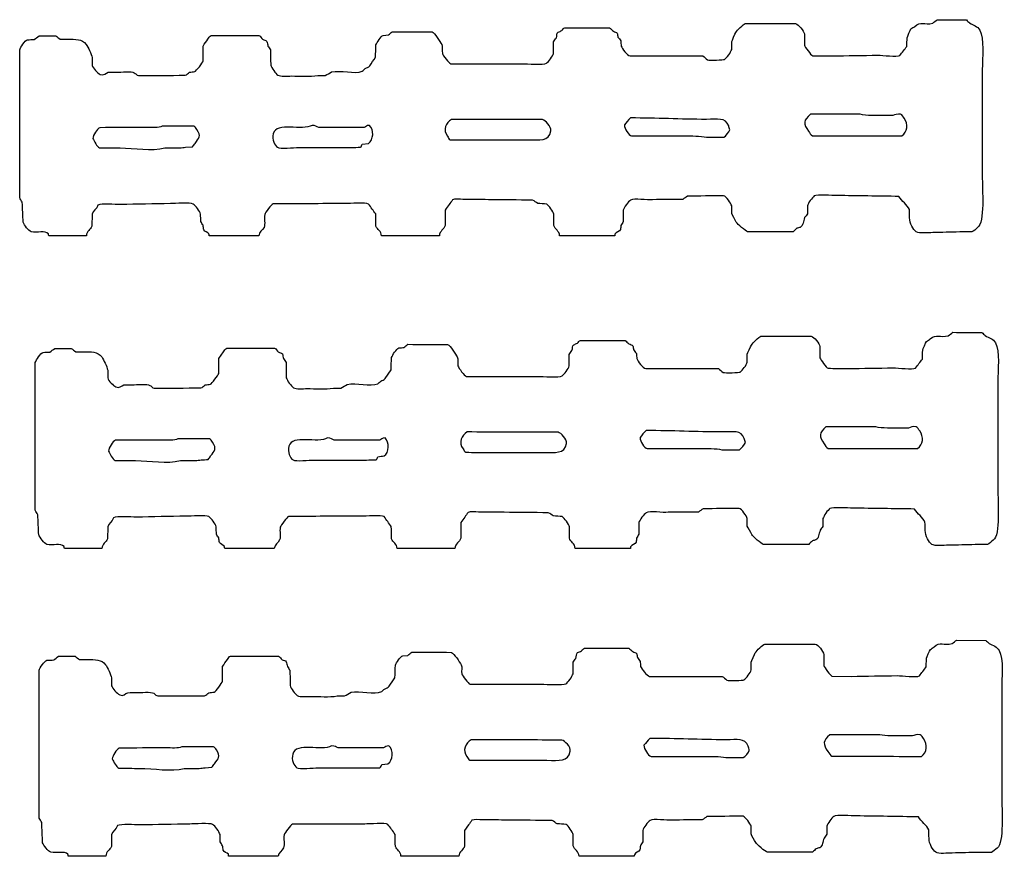
# Model space of a CAD drawing. Extents: x 40 to 1133, y 33 to 779.
# Drawn here: x 587 to 718, y 580 to 691 of the extents above; entities that cross this region are included whole.
import ezdxf

# ---------------------------------------------------------------- set-up
doc = ezdxf.new("R2010")
doc.units = 0
doc.layers.add('fencefetti', color=7, linetype='CONTINUOUS')

msp = doc.modelspace()

# ---------------------------------------------------------------- linework, layer by layer
at = {"layer": 'fencefetti', "color": 1}
for points in [[(683.759974, 690.74685), (690.450974, 690.74685)], [(709.298973, 691.26885), (713.165973, 691.23785)], [(589.797976, 689.11985), (592.007976, 689.11985)], [(612.696976, 689.15085), (614.599976, 689.15085), (619.051976, 689.15085)], [(635.596975, 689.18085), (636.271975, 689.24285)], [(659.754975, 690.19385), (661.534974, 690.19385), (665.679974, 690.19385)], [(691.616974, 689.36585), (691.616974, 687.860851)], [(592.591976, 688.68985), (593.511976, 688.68985)], [(611.622976, 685.773851), (611.622976, 687.768851)], [(658.249975, 686.786851), (658.249975, 688.32185)], [(681.947974, 687.308851), (681.947974, 688.35285)], [(587.218976, 667.601851), (587.218976, 673.065851), (587.218976, 682.826851), (587.218976, 687.247851)], [(668.441974, 686.448851), (678.111974, 686.448851)], [(596.857976, 686.234851), (596.857976, 685.190851)], [(644.560975, 685.404851), (654.075975, 685.404851)], [(626.878975, 683.839851), (627.861975, 683.839851)], [(715.284973, 684.576851), (715.284973, 670.486851)], [(699.047274, 678.683151), (692.416274, 678.683151)], [(656.777875, 677.976851), (654.782875, 677.976851)], [(703.405273, 678.530151), (700.581273, 678.530151)], [(610.395676, 677.086951), (606.189676, 677.086951)], [(633.049575, 676.933451), (627.001575, 676.933451)], [(632.803575, 674.723451), (633.632575, 674.815451)], [(647.599875, 675.275851), (654.782875, 675.275851)], [(668.626874, 675.797951), (670.835874, 675.797951), (675.563874, 675.797951)], [(678.572874, 675.643951), (680.904874, 675.643951)], [(606.527676, 674.200951), (608.522676, 674.200951)], [(609.289676, 674.293951), (610.210676, 674.354951)], [(643.822975, 665.943851), (643.822975, 663.886851)], [(667.521974, 665.943851), (667.521974, 664.409851)], [(681.947974, 665.483851), (681.947974, 666.495851)], [(692.016974, 666.495851), (692.016974, 665.452851)], [(596.857976, 665.391851), (596.826976, 663.794851)], [(658.280975, 663.886851), (658.280975, 665.391851)], [(690.113974, 663.058851), (687.841974, 663.058851), (684.066974, 663.058851)], [(713.903973, 663.026851), (712.276973, 663.026851)], [(596.090976, 662.505851), (591.086976, 662.505851)], [(619.020976, 662.505851), (612.420976, 662.505851)], [(643.056975, 662.505851), (635.350975, 662.505851)], [(666.384974, 662.505851), (659.048975, 662.505851)], [(661.831174, 648.604051), (663.611174, 648.604051), (667.756174, 648.604051)], [(685.836174, 649.156051), (692.527174, 649.156051)], [(591.874176, 647.530052), (594.084176, 647.530052)], [(614.773176, 647.561052), (616.676176, 647.561052), (621.128175, 647.561052)], [(660.326174, 645.197052), (660.326174, 646.732052), (660.695174, 647.254052)], [(693.693174, 647.775052), (693.693174, 646.271052)], [(594.668176, 647.100052), (595.588176, 647.100052)], [(613.699176, 644.184052), (613.699176, 646.180052), (614.344176, 647.100052)], [(684.024174, 645.719052), (684.024174, 646.763052)], [(589.295176, 626.012052), (589.295176, 631.477052), (589.295176, 641.237052), (589.295176, 645.658052)], [(598.934176, 644.645052), (598.934176, 643.601052)], [(635.862175, 643.539052), (636.629175, 644.676052)], [(670.518174, 644.859052), (680.188174, 644.859052)], [(646.637175, 643.815052), (656.152175, 643.815052)], [(628.955175, 642.250052), (629.938175, 642.250052)], [(717.361173, 642.986052), (717.361173, 628.897052)], [(701.123473, 637.093752), (694.492474, 637.093752)], [(705.481473, 636.939752), (702.657473, 636.939752)], [(612.471876, 635.497052), (608.265876, 635.497052)], [(635.125775, 635.344152), (629.077775, 635.344152)], [(658.853975, 636.386952), (656.858975, 636.386952)], [(670.703074, 634.207552), (672.912074, 634.207552), (677.640074, 634.207552)], [(680.649074, 634.054552), (682.981074, 634.054552)], [(649.675975, 633.685952), (656.858975, 633.685952)], [(608.603876, 632.611052), (610.598876, 632.611052)], [(684.024174, 623.894052), (684.024174, 624.906052)], [(694.093174, 624.906052), (694.093174, 623.863052)], [(598.934176, 623.802052), (598.903176, 622.205052)], [(645.899175, 624.354052), (645.899175, 622.297052)], [(660.357174, 622.297052), (660.357174, 623.802052)], [(669.598174, 624.354052), (669.598174, 622.820052)], [(692.190174, 621.469052), (689.918174, 621.469052), (686.143174, 621.469052)], [(715.980173, 621.437052), (714.353173, 621.437052)], [(598.167176, 620.916052), (593.163176, 620.916052)], [(621.097175, 620.916052), (614.497176, 620.916052)], [(645.133175, 620.916052), (637.427175, 620.916052)], [(668.461174, 620.916052), (661.125174, 620.916052)], [(686.346974, 608.207352), (693.037974, 608.207352)], [(711.885973, 608.729352), (715.752973, 608.698352)], [(592.385976, 606.580353), (594.595976, 606.580353)], [(615.284976, 606.611353), (617.187976, 606.611353), (621.638975, 606.611353)], [(638.183975, 606.641353), (638.859975, 606.703353)], [(662.342974, 607.654353), (664.121974, 607.654353), (668.266974, 607.654353)], [(694.203974, 606.826353), (694.203974, 605.321353)], [(595.178976, 606.150353), (596.099976, 606.150353)], [(614.210976, 603.234353), (614.210976, 605.229353)], [(660.836974, 604.247353), (660.836974, 605.782353)], [(684.535974, 604.769353), (684.535974, 605.813353)], [(707.834973, 605.168353), (707.864973, 606.334353)], [(589.806976, 585.062353), (589.806976, 590.526353), (589.806976, 600.287353), (589.806976, 604.708353)], [(671.028974, 603.909353), (680.698974, 603.909353)], [(695.280974, 603.940353), (697.887974, 603.909353)], [(599.445976, 603.695353), (599.445976, 602.651353)], [(647.147975, 602.865353), (656.662975, 602.865353)], [(629.466975, 601.300353), (630.448975, 601.300353)], [(717.871973, 602.037353), (717.871973, 587.947353)], [(701.634173, 596.143553), (695.003174, 596.143553)], [(659.364775, 595.437253), (657.370775, 595.437253)], [(705.993173, 595.990553), (703.169173, 595.990553)], [(612.983076, 594.547353), (608.777076, 594.547353)], [(635.636975, 594.393953), (629.588975, 594.393953)], [(635.390975, 592.183953), (636.219975, 592.275953)], [(647.086775, 592.767253), (650.186775, 592.736253), (657.370775, 592.736253)], [(671.213774, 593.258353), (673.422774, 593.258353), (678.151774, 593.258353)], [(681.159774, 593.104353), (683.491774, 593.104353)], [(609.115076, 591.661353), (611.110076, 591.661353)], [(611.877076, 591.754353), (612.798076, 591.815353)], [(646.932975, 584.141353), (646.410975, 583.404353), (646.410975, 581.347353)], [(670.108974, 583.404353), (670.108974, 581.870353)], [(684.535974, 582.944353), (684.535974, 583.957353)], [(694.604974, 583.957353), (694.604974, 582.913353), (694.235974, 582.391353)], [(660.867974, 581.347353), (660.867974, 582.852353)], [(692.700974, 580.519353), (690.428974, 580.519353), (686.653974, 580.519353)], [(716.491973, 580.488353), (714.864973, 580.488353)], [(598.677976, 579.966353), (593.674976, 579.966353)], [(621.608975, 579.966353), (615.008976, 579.966353)], [(645.643975, 579.966353), (637.938975, 579.966353)], [(668.971974, 579.966353), (661.635974, 579.966353)]]:
    msp.add_lwpolyline(points, dxfattribs=at)
for points in [[(644.683875, 678.007851)], [(668.472874, 678.191951)], [(626.111575, 677.209451)], [(666.384974, 662.505851)], [(628.187775, 635.619152)], [(646.759975, 636.417952)], [(670.549074, 636.601552)], [(668.461174, 620.916052)], [(647.270775, 595.468253)], [(671.059774, 595.652353)], [(628.698975, 594.669953)], [(668.971974, 579.966353)]]:
    msp.add_lwpolyline(points, close=True, dxfattribs=at)
for points in [[(682.500974, 689.57985), (682.677974, 689.85585), (683.456974, 690.65585), (683.759974, 690.74685)], [(690.450974, 690.74685), (690.890974, 690.64985), (691.521974, 689.79885), (691.616974, 689.36585)], [(705.799973, 690.04085), (705.962973, 690.15285), (706.126973, 690.26585), (706.290973, 690.37885)], [(706.290973, 690.37885), (707.089973, 691.14485), (707.569973, 690.51985), (708.685973, 690.80785)], [(708.685973, 690.80785), (708.889973, 690.96185), (709.093973, 691.11485), (709.298973, 691.26885)], [(713.165973, 691.23785), (713.310973, 691.10485), (713.452973, 690.97185), (713.596973, 690.83885)], [(713.596973, 690.83885), (714.107973, 690.53485), (714.670973, 690.40585), (714.947973, 689.88685)], [(589.152976, 688.62885), (589.367976, 688.79285), (589.582976, 688.95585), (589.797976, 689.11985)], [(592.007976, 689.11985), (592.201976, 688.97685), (592.396976, 688.83285), (592.591976, 688.68985)], [(612.267976, 688.68985), (612.384976, 688.84985), (612.491976, 689.08785), (612.696976, 689.15085)], [(619.051976, 689.15085), (619.287976, 689.07685), (619.356976, 688.77885), (619.542976, 688.65985)], [(634.613975, 687.922851), (634.734975, 688.23885), (635.266975, 689.07885), (635.596975, 689.18085)], [(636.271975, 689.24285), (636.445975, 689.38585), (636.619975, 689.52885), (636.793975, 689.67285)], [(636.793975, 689.67285), (638.553975, 689.66185), (640.314975, 689.65185), (642.073975, 689.64185)], [(642.073975, 689.64185), (642.421975, 689.49985), (643.152975, 688.34385), (643.363975, 687.983851)], [(658.618975, 688.84385), (658.741975, 689.13685), (658.626975, 689.44385), (658.864975, 689.61085)], [(658.864975, 689.61085), (659.028975, 689.68285), (659.191975, 689.75485), (659.355975, 689.82585)], [(659.355975, 689.82585), (659.493975, 689.94385), (659.548975, 690.13785), (659.754975, 690.19385)], [(665.679974, 690.19385), (665.853974, 690.04085), (666.027974, 689.88685), (666.200974, 689.73385)], [(666.200974, 689.73385), (666.394974, 689.62985), (666.611974, 689.63585), (666.722974, 689.45785)], [(666.722974, 689.45785), (666.753974, 689.29385), (666.783974, 689.13085), (666.814974, 688.96585)], [(681.947974, 688.35285), (681.970974, 688.44385), (682.421974, 689.45585), (682.500974, 689.57985)], [(705.277973, 688.87385), (705.316973, 689.02985), (705.685973, 689.87685), (705.799973, 690.04085)], [(714.947973, 689.88685), (715.565973, 688.72485), (715.284973, 686.275851), (715.284973, 684.576851)], [(587.218976, 687.247851), (587.308976, 687.609851), (587.917976, 688.49185), (588.262976, 688.59785)], [(588.262976, 688.59785), (588.559976, 688.60885), (588.856976, 688.61785), (589.152976, 688.62885)], [(593.511976, 688.68985), (594.731976, 688.66185), (595.481976, 688.73685), (596.059976, 687.983851)], [(596.059976, 687.983851), (596.331976, 687.628851), (596.742976, 686.703851), (596.857976, 686.234851)], [(611.622976, 687.768851), (611.837976, 688.07585), (612.052976, 688.38285), (612.267976, 688.68985)], [(619.542976, 688.65985), (619.739976, 688.53185), (619.969976, 688.57785), (620.094975, 688.38285)], [(620.094975, 688.38285), (620.145975, 688.17885), (620.197975, 687.973851), (620.248975, 687.768851)], [(620.248975, 687.768851), (620.361975, 687.594851), (620.473975, 687.420851), (620.585975, 687.247851)], [(634.552975, 686.264851), (634.573975, 686.817851), (634.593975, 687.369851), (634.613975, 687.922851)], [(643.363975, 687.983851), (643.538975, 687.682851), (643.349975, 687.197851), (643.454975, 686.786851)], [(658.249975, 688.32185), (658.372975, 688.49585), (658.495975, 688.66985), (658.618975, 688.84385)], [(666.814974, 688.96585), (666.937974, 688.79285), (667.060974, 688.61785), (667.183974, 688.44485)], [(667.183974, 688.44485), (667.202974, 688.21885), (667.224974, 687.993851), (667.243974, 687.768851)], [(667.243974, 687.768851), (667.390974, 687.387851), (668.010974, 686.544851), (668.441974, 686.448851)], [(691.616974, 687.860851), (691.674974, 687.636851), (692.491974, 686.553851), (692.692974, 686.479851)], [(705.246973, 687.707851), (705.257973, 688.09685), (705.267973, 688.48485), (705.277973, 688.87385)], [(620.585975, 687.247851), (620.596975, 686.571851), (620.606975, 685.896851), (620.616975, 685.221851)], [(643.454975, 686.786851), (643.517975, 686.538851), (644.328975, 685.465851), (644.560975, 685.404851)], [(657.298975, 685.466851), (657.579975, 685.642851), (658.165975, 686.448851), (658.249975, 686.786851)], [(678.111974, 686.448851), (678.316974, 686.275851), (678.520974, 686.101851), (678.724974, 685.927851)], [(680.995974, 685.988851), (681.293974, 686.179851), (681.857974, 686.943851), (681.947974, 687.308851)], [(692.692974, 686.479851), (693.561974, 686.469851), (694.431974, 686.459851), (695.300974, 686.448851)], [(695.300974, 686.448851), (697.326974, 686.479851), (699.353974, 686.510851), (701.378973, 686.541851)], [(701.378973, 686.541851), (702.036973, 686.541851), (703.957973, 686.280851), (704.325973, 686.510851)], [(704.325973, 686.510851), (704.632973, 686.909851), (704.939973, 687.308851), (705.246973, 687.707851)], [(596.857976, 685.190851), (596.961976, 684.786851), (597.591976, 684.182851), (597.931976, 683.992851)], [(610.517976, 684.361851), (610.700976, 684.426851), (611.570976, 685.569851), (611.622976, 685.773851)], [(620.616975, 685.221851), (620.697975, 684.860851), (621.280975, 684.090851), (621.568975, 683.901851)], [(633.171975, 684.760851), (633.394975, 684.909851), (633.627975, 684.920851), (633.785975, 685.129851)], [(633.785975, 685.129851), (634.041975, 685.507851), (634.297975, 685.886851), (634.552975, 686.264851)], [(654.075975, 685.404851), (654.710975, 685.404851), (656.914975, 685.226851), (657.298975, 685.466851)], [(678.724974, 685.927851), (678.993974, 685.843851), (680.861974, 685.901851), (680.995974, 685.988851)], [(597.931976, 683.992851), (598.404976, 683.730851), (598.686976, 684.197851), (599.006976, 684.269851)], [(599.006976, 684.269851), (599.906976, 684.290851), (600.806976, 684.310851), (601.707976, 684.331851)], [(601.707976, 684.331851), (602.775976, 684.330851), (602.520976, 683.951851), (603.027976, 683.839851)], [(603.027976, 683.839851), (605.094976, 683.849851), (607.161976, 683.860851), (609.228976, 683.870851)], [(609.228976, 683.870851), (609.503976, 683.930851), (609.607976, 684.155851), (609.811976, 684.269851)], [(609.811976, 684.269851), (610.047976, 684.299851), (610.282976, 684.331851), (610.517976, 684.361851)], [(621.568975, 683.901851), (621.929975, 683.663851), (622.826975, 683.778851), (623.379975, 683.777851)], [(623.379975, 683.777851), (624.499975, 683.777851), (625.808975, 683.656851), (626.878975, 683.839851)], [(627.861975, 683.839851), (628.147975, 684.003851), (628.433975, 684.167851), (628.720975, 684.331851)], [(628.720975, 684.331851), (629.907975, 684.592851), (631.798975, 683.988851), (632.802975, 684.422851)], [(632.802975, 684.422851), (632.926975, 684.535851), (633.049975, 684.648851), (633.171975, 684.760851)], [(692.416274, 678.683151), (691.480274, 677.917151), (691.473274, 677.379151), (692.170274, 676.442151)], [(700.581273, 678.530151), (699.993274, 678.529151), (699.434274, 678.591151), (699.047274, 678.683151)], [(704.418273, 678.683151), (704.022273, 678.805151), (703.620273, 678.586151), (703.405273, 678.530151)], [(704.879273, 678.161151), (704.750273, 678.340151), (704.646273, 678.613151), (704.418273, 678.683151)], [(626.111575, 677.209451), (624.838575, 676.414451), (621.372575, 677.750451), (620.954575, 676.104451)], [(644.683875, 678.007851), (643.926875, 677.594851), (643.501875, 676.595851), (644.130875, 675.766851)], [(654.782875, 677.976851), (651.415875, 677.986851), (648.048875, 677.997851), (644.683875, 678.007851)], [(657.882875, 676.472851), (657.995875, 677.072851), (657.132875, 677.883851), (656.777875, 677.976851)], [(668.472874, 678.191951), (668.150874, 677.918951), (667.957874, 677.579951), (667.673874, 677.270951)], [(667.673874, 677.270951), (667.687874, 676.748951), (668.225874, 675.920951), (668.626874, 675.797951)], [(678.602874, 678.007951), (675.058874, 678.006951), (672.052874, 678.205951), (668.472874, 678.191951)], [(681.548874, 677.148951), (681.103874, 678.295951), (680.105874, 678.007951), (678.602874, 678.007951)], [(704.602273, 675.798151), (705.348273, 676.361151), (705.463273, 677.349151), (704.879273, 678.161151)], [(597.870676, 676.902951), (597.538676, 676.756951), (596.976676, 675.899951), (596.949676, 675.459951)], [(604.102676, 676.933951), (602.025676, 676.922951), (599.947676, 676.912951), (597.870676, 676.902951)], [(606.189676, 677.086951), (605.756676, 676.819951), (604.775676, 676.933951), (604.102676, 676.933951)], [(610.793676, 676.656951), (610.691676, 676.813951), (610.586676, 677.028951), (610.395676, 677.086951)], [(610.548676, 674.815951), (611.081676, 675.545951), (611.395676, 675.737951), (610.793676, 676.656951)], [(620.954575, 676.104451), (620.753575, 675.312451), (621.125575, 674.538451), (621.507575, 674.293451)], [(627.001575, 676.933451), (626.685575, 677.013451), (626.615575, 677.207451), (626.111575, 677.209451)], [(633.755575, 677.209451), (633.334575, 677.200451), (633.314575, 677.011451), (633.049575, 676.933451)], [(633.632575, 674.815451), (634.313575, 675.244451), (634.378575, 676.671451), (633.755575, 677.209451)], [(654.782875, 675.275851), (656.412875, 675.275851), (657.617875, 675.064851), (657.882875, 676.472851)], [(680.904874, 675.643951), (681.105874, 675.710951), (681.656874, 676.387951), (681.702874, 676.595951)], [(681.702874, 676.595951), (681.651874, 676.779951), (681.600874, 676.963951), (681.548874, 677.148951)], [(692.170274, 676.442151), (692.312274, 676.251151), (692.461274, 675.920151), (692.692274, 675.829151)], [(596.949676, 675.459951), (597.136676, 675.107951), (597.473676, 674.391951), (597.840676, 674.231951)], [(610.210676, 674.354951), (610.323676, 674.507951), (610.435676, 674.661951), (610.548676, 674.815951)], [(632.558575, 674.293451), (632.711575, 674.378451), (632.725575, 674.574451), (632.803575, 674.723451)], [(644.130875, 675.766851), (644.247875, 675.611851), (644.312875, 675.387851), (644.498875, 675.306851)], [(644.498875, 675.306851), (645.532875, 675.296851), (646.566875, 675.285851), (647.599875, 675.275851)], [(675.563874, 675.797951), (676.574874, 675.797951), (677.796874, 675.829951), (678.572874, 675.643951)], [(692.692274, 675.829151), (696.662274, 675.818151), (700.633273, 675.808151), (704.602273, 675.798151)], [(597.840676, 674.231951), (598.751676, 674.221951), (599.661676, 674.211951), (600.571676, 674.200951)], [(600.571676, 674.200951), (602.470676, 674.200951), (604.777676, 673.742951), (606.527676, 674.200951)], [(608.522676, 674.200951), (608.778676, 674.231951), (609.034676, 674.262951), (609.289676, 674.293951)], [(621.507575, 674.293451), (621.849575, 674.074451), (623.718575, 674.262451), (624.300575, 674.262451)], [(624.300575, 674.262451), (626.250575, 674.263451), (627.982575, 674.262451), (630.009575, 674.262451)], [(630.009575, 674.262451), (630.859575, 674.272451), (631.708575, 674.283451), (632.558575, 674.293451)], [(715.284973, 670.486851), (715.284973, 668.712851), (715.627973, 664.289851), (714.670973, 663.610851)], [(587.556976, 666.987851), (587.444976, 667.192851), (587.331976, 667.396851), (587.218976, 667.601851)], [(587.679976, 664.317851), (587.638976, 665.206851), (587.597976, 666.097851), (587.556976, 666.987851)], [(600.633976, 666.680851), (599.902976, 666.680851), (598.117976, 666.853851), (597.624976, 666.588851)], [(607.263976, 666.803851), (605.053976, 666.761851), (602.842976, 666.721851), (600.633976, 666.680851)], [(610.302976, 666.741851), (609.945976, 666.970851), (607.863976, 666.803851), (607.263976, 666.803851)], [(630.531975, 666.803851), (627.329975, 666.792851), (624.125975, 666.782851), (620.923975, 666.773851)], [(633.632975, 666.741851), (633.270975, 666.972851), (631.139975, 666.803851), (630.531975, 666.803851)], [(644.805975, 667.294851), (644.652975, 667.089851), (644.497975, 666.884851), (644.345975, 666.680851)], [(646.187975, 667.355851), (645.800975, 667.355851), (645.071975, 667.461851), (644.805975, 667.294851)], [(649.594975, 667.324851), (648.458975, 667.335851), (647.321975, 667.345851), (646.187975, 667.355851)], [(655.456975, 667.263851), (653.503975, 667.283851), (651.548975, 667.304851), (649.594975, 667.324851)], [(656.132975, 666.833851), (655.880975, 666.925851), (655.759975, 667.197851), (655.456975, 667.263851)], [(657.329975, 666.741851), (656.930975, 666.773851), (656.530975, 666.803851), (656.132975, 666.833851)], [(668.503974, 667.263851), (668.208974, 667.073851), (667.611974, 666.304851), (667.521974, 665.943851)], [(671.419974, 667.324851), (670.731974, 667.219851), (668.960974, 667.558851), (668.503974, 667.263851)], [(675.441974, 667.355851), (674.100974, 667.345851), (672.759974, 667.335851), (671.419974, 667.324851)], [(676.054974, 667.784851), (675.849974, 667.642851), (675.645974, 667.499851), (675.441974, 667.355851)], [(680.873974, 667.847851), (679.267974, 667.825851), (677.660974, 667.806851), (676.054974, 667.784851)], [(681.947974, 666.495851), (681.861974, 666.841851), (681.204974, 667.744851), (680.873974, 667.847851)], [(692.937974, 667.816851), (692.648974, 667.635851), (692.103974, 666.849851), (692.016974, 666.495851)], [(695.945974, 667.877851), (695.343974, 667.877851), (693.302974, 668.044851), (692.937974, 667.816851)], [(704.202973, 667.754851), (701.450973, 667.795851), (698.697974, 667.836851), (695.945974, 667.877851)], [(705.583973, 666.005851), (705.308973, 666.673851), (704.560973, 667.106851), (704.202973, 667.754851)], [(597.624976, 666.588851), (597.494976, 666.071851), (596.978976, 665.878851), (596.857976, 665.391851)], [(611.284976, 665.391851), (611.196976, 665.786851), (610.618976, 666.540851), (610.302976, 666.741851)], [(620.923975, 666.773851), (620.697975, 666.689851), (619.881976, 665.609851), (619.818976, 665.360851)], [(634.583975, 665.421851), (634.266975, 665.861851), (633.948975, 666.301851), (633.632975, 666.741851)], [(644.345975, 666.680851), (644.171975, 666.435851), (643.997975, 666.189851), (643.822975, 665.943851)], [(658.280975, 665.391851), (658.195975, 665.733851), (657.613975, 666.560851), (657.329975, 666.741851)], [(682.562974, 664.347851), (682.407974, 664.636851), (682.005974, 665.256851), (681.947974, 665.483851)], [(705.614973, 664.900851), (705.605973, 665.268851), (705.594973, 665.636851), (705.583973, 666.005851)], [(588.753976, 663.058851), (588.390976, 663.152851), (587.815976, 663.982851), (587.679976, 664.317851)], [(611.315976, 664.409851), (611.305976, 664.735851), (611.295976, 665.064851), (611.284976, 665.391851)], [(611.622976, 663.917851), (611.520976, 664.081851), (611.418976, 664.245851), (611.315976, 664.409851)], [(619.818976, 665.360851), (619.675976, 664.794851), (619.938976, 664.097851), (619.726976, 663.641851)], [(634.613975, 663.794851), (634.604975, 664.337851), (634.593975, 664.880851), (634.583975, 665.421851)], [(667.521974, 664.409851), (667.417974, 664.234851), (667.316974, 664.060851), (667.214974, 663.886851)], [(684.066974, 663.058851), (683.778974, 663.144851), (682.712974, 664.064851), (682.562974, 664.347851)], [(691.648974, 664.931851), (691.425974, 664.396851), (691.503974, 663.928851), (691.065974, 663.641851)], [(692.016974, 665.452851), (691.894974, 665.278851), (691.771974, 665.105851), (691.648974, 664.931851)], [(706.505973, 663.058851), (706.099973, 663.324851), (705.614973, 664.186851), (705.614973, 664.900851)], [(591.055976, 662.781851), (590.560976, 663.276851), (589.573976, 662.843851), (588.753976, 663.058851)], [(596.826976, 663.794851), (596.632976, 663.323851), (596.118976, 663.177851), (596.090976, 662.505851)], [(611.714976, 663.304851), (611.683976, 663.508851), (611.653976, 663.712851), (611.622976, 663.917851)], [(612.389976, 662.781851), (612.223976, 662.954851), (611.814976, 663.088851), (611.714976, 663.304851)], [(619.726976, 663.641851), (619.534976, 663.230851), (619.056976, 663.032851), (619.020976, 662.505851)], [(635.350975, 662.505851), (635.335975, 663.173851), (634.806975, 663.329851), (634.613975, 663.794851)], [(643.822975, 663.886851), (643.687975, 663.337851), (643.077975, 663.196851), (643.056975, 662.505851)], [(659.048975, 662.505851), (659.030975, 663.213851), (658.419975, 663.348851), (658.280975, 663.886851)], [(667.152974, 663.364851), (667.032974, 663.019851), (666.556974, 663.075851), (666.415974, 662.720851)], [(667.214974, 663.886851), (667.193974, 663.712851), (667.172974, 663.538851), (667.152974, 663.364851)], [(690.604974, 663.519851), (690.441974, 663.364851), (690.277974, 663.211851), (690.113974, 663.058851)], [(691.065974, 663.641851), (690.911974, 663.600851), (690.757974, 663.560851), (690.604974, 663.519851)], [(708.685973, 662.935851), (708.056973, 662.935851), (706.927973, 662.780851), (706.505973, 663.058851)], [(712.276973, 663.026851), (711.079973, 662.997851), (709.882973, 662.966851), (708.685973, 662.935851)], [(714.670973, 663.610851), (714.450973, 663.454851), (714.132973, 663.097851), (713.903973, 663.026851)], [(591.086976, 662.505851), (591.076976, 662.597851), (591.066976, 662.690851), (591.055976, 662.781851)], [(612.420976, 662.505851), (612.410976, 662.597851), (612.400976, 662.690851), (612.389976, 662.781851)], [(666.415974, 662.720851), (666.405974, 662.649851), (666.396974, 662.577851), (666.384974, 662.505851)], [(661.432174, 648.236051), (661.570174, 648.354051), (661.625174, 648.549051), (661.831174, 648.604051)], [(667.756174, 648.604051), (667.930174, 648.451051), (668.104174, 648.297051), (668.277174, 648.145051)], [(684.577174, 647.990052), (684.754174, 648.266051), (685.533174, 649.066051), (685.836174, 649.156051)], [(692.527174, 649.156051), (692.967174, 649.060051), (693.598174, 648.209051), (693.693174, 647.775052)], [(707.354173, 647.284052), (707.393173, 647.440052), (707.762173, 648.287051), (707.876173, 648.451051)], [(707.876173, 648.451051), (708.039173, 648.563051), (708.203173, 648.676051), (708.367173, 648.789051)], [(708.367173, 648.789051), (709.166173, 649.555051), (709.646173, 648.930051), (710.762173, 649.219051)], [(710.762173, 649.219051), (710.966173, 649.371051), (711.170173, 649.525051), (711.375173, 649.679051)], [(711.375173, 649.679051), (712.664173, 649.668051), (713.953173, 649.658051), (715.242173, 649.648051)], [(715.242173, 649.648051), (715.387173, 649.516051), (715.529173, 649.382051), (715.673173, 649.249051)], [(715.673173, 649.249051), (716.184173, 648.945051), (716.747173, 648.816051), (717.024173, 648.297051)], [(591.229176, 647.039052), (591.444176, 647.203052), (591.659176, 647.366052), (591.874176, 647.530052)], [(594.084176, 647.530052), (594.278176, 647.387052), (594.473176, 647.243052), (594.668176, 647.100052)], [(595.588176, 647.100052), (596.808176, 647.072052), (597.558176, 647.147052), (598.136176, 646.395052)], [(614.344176, 647.100052), (614.461176, 647.260052), (614.568176, 647.498052), (614.773176, 647.561052)], [(621.128175, 647.561052), (621.364175, 647.487052), (621.433175, 647.189052), (621.619175, 647.070052)], [(636.690175, 646.333052), (636.811175, 646.649052), (637.343175, 647.489052), (637.673175, 647.592052)], [(637.673175, 647.592052), (637.898175, 647.611052), (638.123175, 647.633052), (638.348175, 647.652052)], [(638.348175, 647.652052), (638.522175, 647.796052), (638.696175, 647.939052), (638.870175, 648.082051)], [(638.870175, 648.082051), (640.630175, 648.072051), (642.391175, 648.062051), (644.150175, 648.052051)], [(644.150175, 648.052051), (644.498175, 647.910052), (645.229175, 646.754052), (645.440175, 646.395052)], [(660.695174, 647.254052), (660.818174, 647.547052), (660.703174, 647.854052), (660.941174, 648.021051)], [(660.941174, 648.021051), (661.105174, 648.093051), (661.268174, 648.164051), (661.432174, 648.236051)], [(668.277174, 648.145051), (668.471174, 648.039051), (668.688174, 648.047051), (668.799174, 647.867052)], [(668.799174, 647.867052), (668.830174, 647.704052), (668.860174, 647.541052), (668.891174, 647.377052)], [(668.891174, 647.377052), (669.014174, 647.203052), (669.137174, 647.028052), (669.260174, 646.855052)], [(684.024174, 646.763052), (684.047174, 646.854052), (684.498174, 647.866052), (684.577174, 647.990052)], [(707.323173, 646.118052), (707.334173, 646.507052), (707.344173, 646.895052), (707.354173, 647.284052)], [(717.024173, 648.297051), (717.642173, 647.135052), (717.361173, 644.686052), (717.361173, 642.986052)], [(589.295176, 645.658052), (589.385176, 646.020052), (589.994176, 646.902052), (590.339176, 647.008052)], [(590.339176, 647.008052), (590.636176, 647.019052), (590.933176, 647.028052), (591.229176, 647.039052)], [(598.136176, 646.395052), (598.408176, 646.039052), (598.819176, 645.114052), (598.934176, 644.645052)], [(621.619175, 647.070052), (621.816175, 646.942052), (622.046175, 646.988052), (622.171175, 646.793052)], [(622.171175, 646.793052), (622.222175, 646.589052), (622.274175, 646.384052), (622.325175, 646.180052)], [(622.325175, 646.180052), (622.438175, 646.006052), (622.550175, 645.831052), (622.662175, 645.658052)], [(636.629175, 644.676052), (636.650175, 645.228052), (636.670175, 645.780052), (636.690175, 646.333052)], [(645.440175, 646.395052), (645.615175, 646.094052), (645.426175, 645.608052), (645.531175, 645.197052)], [(669.260174, 646.855052), (669.279174, 646.629052), (669.301174, 646.404052), (669.320174, 646.180052)], [(669.320174, 646.180052), (669.467174, 645.799052), (670.087174, 644.955052), (670.518174, 644.859052)], [(693.693174, 646.271052), (693.751174, 646.047052), (694.568174, 644.964052), (694.769174, 644.891052)], [(706.402173, 644.921052), (706.709173, 645.320052), (707.016173, 645.719052), (707.323173, 646.118052)], [(622.662175, 645.658052), (622.673175, 644.982052), (622.683175, 644.307052), (622.693175, 643.632052)], [(645.531175, 645.197052), (645.594175, 644.949052), (646.405175, 643.876052), (646.637175, 643.815052)], [(659.375175, 643.877052), (659.656175, 644.053052), (660.242174, 644.859052), (660.326174, 645.197052)], [(680.188174, 644.859052), (680.393174, 644.686052), (680.597174, 644.512052), (680.801174, 644.338052)], [(683.072174, 644.398052), (683.370174, 644.590052), (683.934174, 645.354052), (684.024174, 645.719052)], [(694.769174, 644.891052), (695.638174, 644.880052), (696.508174, 644.869052), (697.377174, 644.859052)], [(697.377174, 644.859052), (699.403174, 644.891052), (701.430173, 644.921052), (703.455173, 644.951052)], [(703.455173, 644.951052), (704.113173, 644.951052), (706.034173, 644.691052), (706.402173, 644.921052)], [(598.934176, 643.601052), (599.038176, 643.197052), (599.668176, 642.594052), (600.008176, 642.403052)], [(612.594176, 642.771052), (612.777176, 642.837052), (613.647176, 643.980052), (613.699176, 644.184052)], [(622.693175, 643.632052), (622.774175, 643.271052), (623.357175, 642.501052), (623.645175, 642.312052)], [(635.248175, 643.171052), (635.471175, 643.320052), (635.704175, 643.331052), (635.862175, 643.539052)], [(656.152175, 643.815052), (656.787175, 643.815052), (658.991175, 643.637052), (659.375175, 643.877052)], [(680.801174, 644.338052), (681.070174, 644.254052), (682.938174, 644.312052), (683.072174, 644.398052)], [(600.008176, 642.403052), (600.481176, 642.141052), (600.763176, 642.607052), (601.083176, 642.680052)], [(601.083176, 642.680052), (601.983176, 642.701052), (602.883176, 642.721052), (603.784176, 642.742052)], [(603.784176, 642.742052), (604.852176, 642.741052), (604.597176, 642.362052), (605.104176, 642.250052)], [(605.104176, 642.250052), (607.171176, 642.260052), (609.238176, 642.271052), (611.305176, 642.281052)], [(611.305176, 642.281052), (611.580176, 642.342052), (611.684176, 642.566052), (611.888176, 642.680052)], [(611.888176, 642.680052), (612.124176, 642.711052), (612.359176, 642.742052), (612.594176, 642.771052)], [(623.645175, 642.312052), (624.006175, 642.074052), (624.903175, 642.189052), (625.456175, 642.188052)], [(625.456175, 642.188052), (626.576175, 642.188052), (627.885175, 642.066052), (628.955175, 642.250052)], [(629.938175, 642.250052), (630.224175, 642.414052), (630.510175, 642.578052), (630.797175, 642.742052)], [(630.797175, 642.742052), (631.984175, 643.004052), (633.875175, 642.398052), (634.879175, 642.834052)], [(634.879175, 642.834052), (635.003175, 642.945052), (635.126175, 643.059052), (635.248175, 643.171052)], [(683.625074, 635.558552), (683.180074, 636.705552), (682.182074, 636.417552), (680.679074, 636.417552)], [(694.492474, 637.093752), (693.556474, 636.327752), (693.549474, 635.788752), (694.246474, 634.852752)], [(702.657473, 636.939752), (702.069473, 636.939752), (701.510473, 637.000752), (701.123473, 637.093752)], [(706.494473, 637.093752), (706.098473, 637.214752), (705.696473, 636.995752), (705.481473, 636.939752)], [(706.955473, 636.571752), (706.826473, 636.749752), (706.722473, 637.023752), (706.494473, 637.093752)], [(606.178876, 635.344052), (604.101876, 635.333052), (602.023876, 635.323052), (599.946876, 635.312052)], [(608.265876, 635.497052), (607.832876, 635.230052), (606.851876, 635.344052), (606.178876, 635.344052)], [(612.869876, 635.067052), (612.767876, 635.224052), (612.662876, 635.439052), (612.471876, 635.497052)], [(628.187775, 635.619152), (626.914775, 634.824152), (623.448775, 636.160152), (623.030775, 634.515152)], [(629.077775, 635.344152), (628.761775, 635.424152), (628.691775, 635.617152), (628.187775, 635.619152)], [(635.831775, 635.619152), (635.410775, 635.610152), (635.390775, 635.422152), (635.125775, 635.344152)], [(635.708775, 633.225152), (636.389775, 633.654152), (636.454775, 635.082152), (635.831775, 635.619152)], [(646.759975, 636.417952), (646.002975, 636.004952), (645.577975, 635.005952), (646.206975, 634.176952)], [(656.858975, 636.386952), (653.491975, 636.396952), (650.124975, 636.407952), (646.759975, 636.417952)], [(659.958975, 634.882952), (660.071974, 635.481952), (659.208975, 636.293952), (658.853975, 636.386952)], [(670.549074, 636.601552), (670.227074, 636.329552), (670.034074, 635.990552), (669.750074, 635.681552)], [(669.750074, 635.681552), (669.764074, 635.159552), (670.302074, 634.330552), (670.703074, 634.207552)], [(680.679074, 636.417552), (677.135074, 636.417552), (674.129074, 636.616552), (670.549074, 636.601552)], [(683.779074, 635.005552), (683.728074, 635.189552), (683.677074, 635.373552), (683.625074, 635.558552)], [(706.678473, 634.207752), (707.424473, 634.771752), (707.539473, 635.758752), (706.955473, 636.571752)], [(599.946876, 635.312052), (599.614876, 635.168052), (599.052876, 634.310052), (599.025876, 633.869052)], [(612.624876, 633.226052), (613.157876, 633.956052), (613.471876, 634.148052), (612.869876, 635.067052)], [(623.030775, 634.515152), (622.829775, 633.723152), (623.201775, 632.949152), (623.583775, 632.703152)], [(646.206975, 634.176952), (646.323975, 634.021952), (646.388975, 633.797952), (646.574975, 633.716952)], [(656.858975, 633.685952), (658.488975, 633.685952), (659.693975, 633.474952), (659.958975, 634.882952)], [(677.640074, 634.207552), (678.651074, 634.207552), (679.873074, 634.240552), (680.649074, 634.054552)], [(682.981074, 634.054552), (683.182074, 634.121552), (683.733074, 634.797552), (683.779074, 635.005552)], [(694.246474, 634.852752), (694.388474, 634.661752), (694.537474, 634.329752), (694.768474, 634.238752)], [(694.768474, 634.238752), (698.738474, 634.228752), (702.709473, 634.218752), (706.678473, 634.207752)], [(599.025876, 633.869052), (599.212876, 633.518052), (599.549876, 632.802052), (599.916876, 632.643052)], [(611.365876, 632.703052), (611.672876, 632.725052), (611.979876, 632.744052), (612.286876, 632.766052)], [(612.286876, 632.766052), (612.399876, 632.918052), (612.511876, 633.072052), (612.624876, 633.226052)], [(634.634775, 632.703152), (634.787775, 632.789152), (634.801775, 632.984152), (634.879775, 633.133152)], [(634.879775, 633.133152), (635.155775, 633.164152), (635.432775, 633.195152), (635.708775, 633.225152)], [(646.574975, 633.716952), (647.608975, 633.706952), (648.642975, 633.695952), (649.675975, 633.685952)], [(599.916876, 632.643052), (600.827876, 632.632052), (601.737876, 632.621052), (602.647876, 632.611052)], [(602.647876, 632.611052), (604.546876, 632.611052), (606.853876, 632.152052), (608.603876, 632.611052)], [(610.598876, 632.611052), (610.854876, 632.643052), (611.110876, 632.673052), (611.365876, 632.703052)], [(623.583775, 632.703152), (623.925775, 632.484152), (625.794775, 632.673152), (626.376775, 632.673152)], [(626.376775, 632.673152), (628.326775, 632.674152), (630.058775, 632.673152), (632.085775, 632.673152)], [(632.085775, 632.673152), (632.935775, 632.683152), (633.784775, 632.693152), (634.634775, 632.703152)], [(717.361173, 628.897052), (717.361173, 627.123052), (717.704173, 622.700052), (716.747173, 622.021052)], [(678.131174, 626.195052), (677.926174, 626.053052), (677.722174, 625.910052), (677.518174, 625.766052)], [(682.950174, 626.258052), (681.344174, 626.236052), (679.737174, 626.217052), (678.131174, 626.195052)], [(684.024174, 624.906052), (683.938174, 625.252052), (683.281174, 626.155052), (682.950174, 626.258052)], [(695.014174, 626.227052), (694.725174, 626.046052), (694.180174, 625.260052), (694.093174, 624.906052)], [(698.022174, 626.288052), (697.420174, 626.288052), (695.379174, 626.455052), (695.014174, 626.227052)], [(706.279173, 626.165052), (703.527173, 626.206052), (700.774173, 626.247052), (698.022174, 626.288052)], [(589.633176, 625.398052), (589.521176, 625.603052), (589.408176, 625.807052), (589.295176, 626.012052)], [(589.756176, 622.728052), (589.715176, 623.617052), (589.674176, 624.508052), (589.633176, 625.398052)], [(599.701176, 624.999052), (599.571176, 624.482052), (599.055176, 624.289052), (598.934176, 623.802052)], [(602.710176, 625.091052), (601.979176, 625.091052), (600.194176, 625.264052), (599.701176, 624.999052)], [(609.340176, 625.214052), (607.130176, 625.172052), (604.919176, 625.132052), (602.710176, 625.091052)], [(612.379176, 625.152052), (612.022176, 625.381052), (609.940176, 625.214052), (609.340176, 625.214052)], [(613.361176, 623.802052), (613.273176, 624.197052), (612.695176, 624.951052), (612.379176, 625.152052)], [(623.000175, 625.184052), (622.774175, 625.100052), (621.958175, 624.020052), (621.895175, 623.771052)], [(632.608175, 625.214052), (629.406175, 625.203052), (626.202175, 625.193052), (623.000175, 625.184052)], [(635.709175, 625.152052), (635.347175, 625.383052), (633.216175, 625.214052), (632.608175, 625.214052)], [(636.660175, 623.832052), (636.343175, 624.272052), (636.025175, 624.712052), (635.709175, 625.152052)], [(646.422175, 625.091052), (646.248175, 624.846052), (646.074175, 624.600052), (645.899175, 624.354052)], [(646.882175, 625.705052), (646.729175, 625.500052), (646.574175, 625.295052), (646.422175, 625.091052)], [(648.264175, 625.766052), (647.877175, 625.766052), (647.148175, 625.872052), (646.882175, 625.705052)], [(651.671175, 625.735052), (650.535175, 625.746052), (649.398175, 625.756052), (648.264175, 625.766052)], [(657.533175, 625.674052), (655.580175, 625.694052), (653.625175, 625.715052), (651.671175, 625.735052)], [(658.209175, 625.244052), (657.957175, 625.336052), (657.836175, 625.608052), (657.533175, 625.674052)], [(659.406175, 625.152052), (659.007175, 625.184052), (658.607175, 625.214052), (658.209175, 625.244052)], [(660.357174, 623.802052), (660.272174, 624.144052), (659.690175, 624.971052), (659.406175, 625.152052)], [(670.580174, 625.674052), (670.285174, 625.484052), (669.688174, 624.715052), (669.598174, 624.354052)], [(673.496174, 625.735052), (672.808174, 625.630052), (671.037174, 625.969052), (670.580174, 625.674052)], [(677.518174, 625.766052), (676.177174, 625.756052), (674.836174, 625.746052), (673.496174, 625.735052)], [(707.660173, 624.416052), (707.385173, 625.084052), (706.637173, 625.517052), (706.279173, 626.165052)], [(613.392176, 622.820052), (613.382176, 623.146052), (613.372176, 623.475052), (613.361176, 623.802052)], [(621.895175, 623.771052), (621.752175, 623.205052), (622.015175, 622.508052), (621.803175, 622.052052)], [(636.690175, 622.205052), (636.681175, 622.748052), (636.670175, 623.291052), (636.660175, 623.832052)], [(684.639174, 622.758052), (684.484174, 623.047052), (684.082174, 623.667052), (684.024174, 623.894052)], [(694.093174, 623.863052), (693.971174, 623.689052), (693.848174, 623.516052), (693.725174, 623.342052)], [(707.691173, 623.311052), (707.682173, 623.679052), (707.671173, 624.047052), (707.660173, 624.416052)], [(590.830176, 621.469052), (590.467176, 621.563052), (589.892176, 622.393052), (589.756176, 622.728052)], [(613.699176, 622.328052), (613.597176, 622.492052), (613.495176, 622.656052), (613.392176, 622.820052)], [(613.791176, 621.715052), (613.760176, 621.919052), (613.730176, 622.123052), (613.699176, 622.328052)], [(645.899175, 622.297052), (645.764175, 621.748052), (645.154175, 621.607052), (645.133175, 620.916052)], [(661.125174, 620.916052), (661.107174, 621.624052), (660.496174, 621.759052), (660.357174, 622.297052)], [(669.291174, 622.297052), (669.270174, 622.123052), (669.249174, 621.949052), (669.229174, 621.775052)], [(669.598174, 622.820052), (669.494174, 622.645052), (669.393174, 622.471052), (669.291174, 622.297052)], [(686.143174, 621.469052), (685.855174, 621.555052), (684.789174, 622.475052), (684.639174, 622.758052)], [(693.725174, 623.342052), (693.502174, 622.807052), (693.580174, 622.339052), (693.142174, 622.052052)], [(708.582173, 621.469052), (708.176173, 621.735052), (707.691173, 622.597052), (707.691173, 623.311052)], [(593.132176, 621.192052), (592.637176, 621.687052), (591.650176, 621.254052), (590.830176, 621.469052)], [(593.163176, 620.916052), (593.153176, 621.008052), (593.143176, 621.101052), (593.132176, 621.192052)], [(598.903176, 622.205052), (598.709176, 621.734052), (598.195176, 621.588052), (598.167176, 620.916052)], [(614.466176, 621.192052), (614.300176, 621.365052), (613.891176, 621.499052), (613.791176, 621.715052)], [(614.497176, 620.916052), (614.487176, 621.008052), (614.477176, 621.101052), (614.466176, 621.192052)], [(621.803175, 622.052052), (621.611175, 621.641052), (621.133175, 621.443052), (621.097175, 620.916052)], [(637.427175, 620.916052), (637.412175, 621.584052), (636.883175, 621.740052), (636.690175, 622.205052)], [(668.492174, 621.131052), (668.482174, 621.060052), (668.473174, 620.988052), (668.461174, 620.916052)], [(669.229174, 621.775052), (669.109174, 621.430052), (668.633174, 621.486052), (668.492174, 621.131052)], [(692.681174, 621.930052), (692.518174, 621.775052), (692.354174, 621.622052), (692.190174, 621.469052)], [(693.142174, 622.052052), (692.988174, 622.011052), (692.834174, 621.971052), (692.681174, 621.930052)], [(710.762173, 621.346052), (710.133173, 621.346052), (709.004173, 621.191052), (708.582173, 621.469052)], [(714.353173, 621.437052), (713.156173, 621.408052), (711.959173, 621.377052), (710.762173, 621.346052)], [(716.747173, 622.021052), (716.527173, 621.865052), (716.209173, 621.508052), (715.980173, 621.437052)], [(685.088974, 607.040353), (685.264974, 607.316353), (686.043974, 608.116352), (686.346974, 608.207352)], [(693.037974, 608.207352), (693.477974, 608.110352), (694.108974, 607.259353), (694.203974, 606.826353)], [(708.387973, 607.501353), (708.549973, 607.613353), (708.713973, 607.726353), (708.877973, 607.839353)], [(708.877973, 607.839353), (709.676973, 608.605352), (710.157973, 607.980353), (711.272973, 608.268352)], [(711.272973, 608.268352), (711.477973, 608.422352), (711.680973, 608.575352), (711.885973, 608.729352)], [(715.752973, 608.698352), (715.897973, 608.565352), (716.039973, 608.432352), (716.184973, 608.299352)], [(716.184973, 608.299352), (716.694973, 607.995353), (717.258973, 607.866353), (717.534973, 607.347353)], [(591.740976, 606.089353), (591.954976, 606.253353), (592.170976, 606.416353), (592.385976, 606.580353)], [(594.595976, 606.580353), (594.789976, 606.437353), (594.983976, 606.293353), (595.178976, 606.150353)], [(614.854976, 606.150353), (614.971976, 606.310353), (615.079976, 606.548353), (615.284976, 606.611353)], [(621.638975, 606.611353), (621.875975, 606.537353), (621.943975, 606.239353), (622.129975, 606.120353)], [(637.201975, 605.383353), (637.321975, 605.699353), (637.854975, 606.539353), (638.183975, 606.641353)], [(638.859975, 606.703353), (639.033975, 606.846353), (639.207975, 606.989353), (639.381975, 607.133353)], [(639.381975, 607.133353), (641.140975, 607.122353), (642.901975, 607.112353), (644.661975, 607.102353)], [(644.661975, 607.102353), (645.009975, 606.960353), (645.739975, 605.804353), (645.950975, 605.444353)], [(661.205974, 606.304353), (661.328974, 606.597353), (661.213974, 606.904353), (661.451974, 607.071353)], [(661.451974, 607.071353), (661.616974, 607.143353), (661.778974, 607.215353), (661.942974, 607.286353)], [(661.942974, 607.286353), (662.080974, 607.404353), (662.135974, 607.598353), (662.342974, 607.654353)], [(668.266974, 607.654353), (668.440974, 607.501353), (668.614974, 607.347353), (668.787974, 607.194353)], [(668.787974, 607.194353), (668.981974, 607.090353), (669.198974, 607.096353), (669.309974, 606.918353)], [(669.309974, 606.918353), (669.340974, 606.754353), (669.371974, 606.591353), (669.401974, 606.426353)], [(684.535974, 605.813353), (684.557974, 605.904353), (685.008974, 606.916353), (685.088974, 607.040353)], [(707.864973, 606.334353), (707.903973, 606.490353), (708.272973, 607.337353), (708.387973, 607.501353)], [(717.534973, 607.347353), (718.153973, 606.185353), (717.871973, 603.736353), (717.871973, 602.037353)], [(589.806976, 604.708353), (589.896976, 605.070353), (590.504976, 605.952353), (590.849976, 606.058353)], [(590.849976, 606.058353), (591.146976, 606.069353), (591.443976, 606.078353), (591.740976, 606.089353)], [(596.099976, 606.150353), (597.318976, 606.122353), (598.069976, 606.197353), (598.646976, 605.444353)], [(598.646976, 605.444353), (598.919976, 605.089353), (599.329976, 604.164353), (599.445976, 603.695353)], [(614.210976, 605.229353), (614.425976, 605.536353), (614.639976, 605.843353), (614.854976, 606.150353)], [(622.129975, 606.120353), (622.327975, 605.992353), (622.557975, 606.038353), (622.681975, 605.843353)], [(622.681975, 605.843353), (622.733975, 605.639353), (622.784975, 605.434353), (622.835975, 605.229353)], [(622.835975, 605.229353), (622.948975, 605.055353), (623.060975, 604.881353), (623.173975, 604.708353)], [(637.140975, 603.725353), (637.160975, 604.278353), (637.180975, 604.830353), (637.201975, 605.383353)], [(645.950975, 605.444353), (646.125975, 605.143353), (645.936975, 604.658353), (646.041975, 604.247353)], [(660.836974, 605.782353), (660.959974, 605.956353), (661.082974, 606.130353), (661.205974, 606.304353)], [(669.401974, 606.426353), (669.524974, 606.253353), (669.647974, 606.078353), (669.770974, 605.905353)], [(669.770974, 605.905353), (669.789974, 605.679353), (669.811974, 605.454353), (669.830974, 605.229353)], [(669.830974, 605.229353), (669.977974, 604.848353), (670.598974, 604.005353), (671.028974, 603.909353)], [(694.203974, 605.321353), (694.262974, 605.097353), (695.078974, 604.014353), (695.280974, 603.940353)], [(623.173975, 604.708353), (623.183975, 604.032353), (623.193975, 603.357353), (623.203975, 602.682353)], [(646.041975, 604.247353), (646.104975, 603.999353), (646.916975, 602.926353), (647.147975, 602.865353)], [(659.885975, 602.927353), (660.166974, 603.103353), (660.752974, 603.909353), (660.836974, 604.247353)], [(680.698974, 603.909353), (680.903974, 603.736353), (681.108974, 603.562353), (681.311974, 603.388353)], [(683.582974, 603.449353), (683.881974, 603.640353), (684.444974, 604.404353), (684.535974, 604.769353)], [(697.887974, 603.909353), (699.914974, 603.940353), (701.940973, 603.971353), (703.965973, 604.002353)], [(703.965973, 604.002353), (704.623973, 604.002353), (706.545973, 603.741353), (706.912973, 603.971353)], [(706.912973, 603.971353), (707.219973, 604.370353), (707.526973, 604.769353), (707.834973, 605.168353)], [(599.445976, 602.651353), (599.548976, 602.247353), (600.179976, 601.643353), (600.519976, 601.453353)], [(613.105976, 601.822353), (613.288976, 601.887353), (614.158976, 603.030353), (614.210976, 603.234353)], [(623.203975, 602.682353), (623.284975, 602.321353), (623.867975, 601.551353), (624.155975, 601.362353)], [(635.759975, 602.221353), (635.982975, 602.370353), (636.214975, 602.381353), (636.372975, 602.590353)], [(636.372975, 602.590353), (636.628975, 602.968353), (636.884975, 603.347353), (637.140975, 603.725353)], [(656.662975, 602.865353), (657.297975, 602.865353), (659.502975, 602.687353), (659.885975, 602.927353)], [(681.311974, 603.388353), (681.580974, 603.304353), (683.448974, 603.362353), (683.582974, 603.449353)], [(600.519976, 601.453353), (600.991976, 601.191353), (601.273976, 601.658353), (601.594976, 601.730353)], [(601.594976, 601.730353), (602.493976, 601.751353), (603.394976, 601.771353), (604.295976, 601.792353)], [(604.295976, 601.792353), (605.363976, 601.791353), (605.108976, 601.412353), (605.615976, 601.300353)], [(605.615976, 601.300353), (607.681976, 601.310353), (609.749976, 601.321353), (611.815976, 601.331353)], [(611.815976, 601.331353), (612.091976, 601.391353), (612.194976, 601.616353), (612.399976, 601.730353)], [(612.399976, 601.730353), (612.634976, 601.760353), (612.869976, 601.792353), (613.105976, 601.822353)], [(624.155975, 601.362353), (624.517975, 601.124353), (625.413975, 601.239353), (625.966975, 601.238353)], [(625.966975, 601.238353), (627.087975, 601.238353), (628.396975, 601.117353), (629.466975, 601.300353)], [(630.448975, 601.300353), (630.735975, 601.464353), (631.021975, 601.628353), (631.307975, 601.792353)], [(631.307975, 601.792353), (632.494975, 602.053353), (634.386975, 601.449353), (635.390975, 601.883353)], [(635.390975, 601.883353), (635.513975, 601.996353), (635.636975, 602.109353), (635.759975, 602.221353)], [(695.003174, 596.143553), (694.067174, 595.377553), (694.060174, 594.839553), (694.757174, 593.902553)], [(703.169173, 595.990553), (702.581173, 595.989553), (702.021173, 596.051553), (701.634173, 596.143553)], [(707.005173, 596.143553), (706.610173, 596.265553), (706.208173, 596.046553), (705.993173, 595.990553)], [(707.466173, 595.621553), (707.337173, 595.800553), (707.233173, 596.073553), (707.005173, 596.143553)], [(628.698975, 594.669953), (627.425975, 593.874953), (623.959975, 595.210953), (623.541975, 593.564953)], [(647.270775, 595.468253), (646.514775, 595.055253), (646.088775, 594.056253), (646.717775, 593.227253)], [(657.370775, 595.437253), (654.002775, 595.447253), (650.635775, 595.458253), (647.270775, 595.468253)], [(660.469774, 593.933253), (660.583774, 594.533253), (659.719775, 595.344253), (659.364775, 595.437253)], [(671.059774, 595.652353), (670.737774, 595.379353), (670.545774, 595.040353), (670.260774, 594.731353)], [(670.260774, 594.731353), (670.274774, 594.209353), (670.813774, 593.381353), (671.213774, 593.258353)], [(681.190774, 595.468353), (677.645774, 595.467353), (674.639774, 595.666353), (671.059774, 595.652353)], [(684.135774, 594.609353), (683.690774, 595.756353), (682.692774, 595.468353), (681.190774, 595.468353)], [(707.189173, 593.258553), (707.935173, 593.821553), (708.050173, 594.809553), (707.466173, 595.621553)], [(600.458076, 594.363353), (600.126076, 594.217353), (599.564076, 593.360353), (599.537076, 592.920353)], [(606.690076, 594.394353), (604.613076, 594.383353), (602.535076, 594.373353), (600.458076, 594.363353)], [(608.777076, 594.547353), (608.344076, 594.280353), (607.363076, 594.394353), (606.690076, 594.394353)], [(613.381076, 594.117353), (613.279076, 594.274353), (613.174076, 594.489353), (612.983076, 594.547353)], [(613.136076, 592.276353), (613.669076, 593.006353), (613.983076, 593.198353), (613.381076, 594.117353)], [(623.541975, 593.564953), (623.340975, 592.772953), (623.712975, 591.998953), (624.094975, 591.753953)], [(629.588975, 594.393953), (629.272975, 594.473953), (629.202975, 594.667953), (628.698975, 594.669953)], [(636.342975, 594.669953), (635.921975, 594.660953), (635.901975, 594.471953), (635.636975, 594.393953)], [(636.219975, 592.275953), (636.900975, 592.704953), (636.965975, 594.131953), (636.342975, 594.669953)], [(657.370775, 592.736253), (658.999775, 592.736253), (660.204774, 592.525253), (660.469774, 593.933253)], [(683.491774, 593.104353), (683.692774, 593.171353), (684.243774, 593.848353), (684.289774, 594.056353)], [(684.289774, 594.056353), (684.239774, 594.240353), (684.188774, 594.424353), (684.135774, 594.609353)], [(694.757174, 593.902553), (694.899174, 593.711553), (695.048174, 593.380553), (695.280174, 593.289553)], [(599.537076, 592.920353), (599.724076, 592.568353), (600.061076, 591.852353), (600.428076, 591.692353)], [(612.798076, 591.815353), (612.911076, 591.968353), (613.023076, 592.122353), (613.136076, 592.276353)], [(635.145975, 591.753953), (635.298975, 591.838953), (635.312975, 592.034953), (635.390975, 592.183953)], [(646.717775, 593.227253), (646.834775, 593.072253), (646.899775, 592.848253), (647.086775, 592.767253)], [(678.151774, 593.258353), (679.161774, 593.258353), (680.383774, 593.290353), (681.159774, 593.104353)], [(695.280174, 593.289553), (699.249174, 593.278553), (703.220173, 593.268553), (707.189173, 593.258553)], [(600.428076, 591.692353), (601.339076, 591.682353), (602.249076, 591.672353), (603.159076, 591.661353)], [(603.159076, 591.661353), (605.058076, 591.661353), (607.365076, 591.203353), (609.115076, 591.661353)], [(611.110076, 591.661353), (611.366076, 591.692353), (611.622076, 591.723353), (611.877076, 591.754353)], [(624.094975, 591.753953), (624.436975, 591.534953), (626.305975, 591.722953), (626.887975, 591.722953)], [(626.887975, 591.722953), (628.837975, 591.723953), (630.569975, 591.722953), (632.596975, 591.722953)], [(632.596975, 591.722953), (633.446975, 591.732953), (634.295975, 591.743953), (635.145975, 591.753953)], [(717.871973, 587.947353), (717.871973, 586.173353), (718.215973, 581.750353), (717.258973, 581.071353)], [(590.143976, 584.448353), (590.031976, 584.653353), (589.919976, 584.857353), (589.806976, 585.062353)], [(590.266976, 581.778353), (590.225976, 582.667353), (590.184976, 583.558353), (590.143976, 584.448353)], [(603.221976, 584.141353), (602.489976, 584.141353), (600.704976, 584.313353), (600.212976, 584.049353)], [(609.850976, 584.264353), (607.641976, 584.222353), (605.430976, 584.182353), (603.221976, 584.141353)], [(612.889976, 584.202353), (612.532976, 584.430353), (610.450976, 584.264353), (609.850976, 584.264353)], [(633.118975, 584.264353), (629.916975, 584.253353), (626.713975, 584.243353), (623.511975, 584.233353)], [(636.219975, 584.202353), (635.857975, 584.433353), (633.726975, 584.264353), (633.118975, 584.264353)], [(647.393975, 584.755353), (647.239975, 584.550353), (647.084975, 584.345353), (646.932975, 584.141353)], [(648.774975, 584.816353), (648.387975, 584.816353), (647.658975, 584.922353), (647.393975, 584.755353)], [(652.182975, 584.785353), (651.045975, 584.796353), (649.908975, 584.806353), (648.774975, 584.816353)], [(658.043975, 584.724353), (656.090975, 584.744353), (654.135975, 584.765353), (652.182975, 584.785353)], [(658.719975, 584.294353), (658.467975, 584.386353), (658.346975, 584.658353), (658.043975, 584.724353)], [(659.916975, 584.202353), (659.518975, 584.233353), (659.117975, 584.264353), (658.719975, 584.294353)], [(671.090974, 584.724353), (670.795974, 584.534353), (670.198974, 583.764353), (670.108974, 583.404353)], [(674.006974, 584.785353), (673.319974, 584.680353), (671.547974, 585.019353), (671.090974, 584.724353)], [(678.028974, 584.816353), (676.688974, 584.806353), (675.346974, 584.796353), (674.006974, 584.785353)], [(678.641974, 585.246353), (678.436974, 585.103353), (678.233974, 584.960353), (678.028974, 584.816353)], [(683.461974, 585.307353), (681.854974, 585.287353), (680.248974, 585.266353), (678.641974, 585.246353)], [(684.535974, 583.957353), (684.448974, 584.302353), (683.791974, 585.205353), (683.461974, 585.307353)], [(695.524974, 585.277353), (695.235974, 585.096353), (694.690974, 584.310353), (694.604974, 583.957353)], [(698.532974, 585.338353), (697.930974, 585.338353), (695.889974, 585.505353), (695.524974, 585.277353)], [(706.789973, 585.215353), (704.037973, 585.256353), (701.285973, 585.297353), (698.532974, 585.338353)], [(708.170973, 583.466353), (707.895973, 584.134353), (707.147973, 584.567353), (706.789973, 585.215353)], [(600.212976, 584.049353), (600.082976, 583.532353), (599.566976, 583.339353), (599.445976, 582.852353)], [(613.872976, 582.852353), (613.783976, 583.247353), (613.205976, 584.001353), (612.889976, 584.202353)], [(623.511975, 584.233353), (623.284975, 584.150353), (622.469975, 583.070353), (622.406975, 582.821353)], [(637.171975, 582.883353), (636.853975, 583.322353), (636.536975, 583.762353), (636.219975, 584.202353)], [(660.867974, 582.852353), (660.782974, 583.194353), (660.200974, 584.021353), (659.916975, 584.202353)], [(685.149974, 581.808353), (684.994974, 582.096353), (684.592974, 582.717353), (684.535974, 582.944353)], [(708.201973, 582.361353), (708.192973, 582.729353), (708.182973, 583.097353), (708.170973, 583.466353)], [(591.341976, 580.519353), (590.978976, 580.613353), (590.403976, 581.443353), (590.266976, 581.778353)], [(599.445976, 582.852353), (599.434976, 582.320353), (599.424976, 581.787353), (599.414976, 581.256353)], [(613.903976, 581.870353), (613.892976, 582.197353), (613.882976, 582.524353), (613.872976, 582.852353)], [(614.210976, 581.379353), (614.107976, 581.542353), (614.005976, 581.706353), (613.903976, 581.870353)], [(622.406975, 582.821353), (622.262975, 582.255353), (622.525975, 581.557353), (622.314975, 581.102353)], [(637.201975, 581.256353), (637.191975, 581.798353), (637.180975, 582.341353), (637.171975, 582.883353)], [(670.108974, 581.870353), (670.004974, 581.695353), (669.903974, 581.521353), (669.801974, 581.347353)], [(686.653974, 580.519353), (686.366974, 580.605353), (685.299974, 581.525353), (685.149974, 581.808353)], [(694.235974, 582.391353), (694.012974, 581.857353), (694.090974, 581.389353), (693.653974, 581.102353)], [(709.092973, 580.519353), (708.686973, 580.785353), (708.201973, 581.647353), (708.201973, 582.361353)], [(593.643976, 580.242353), (593.147976, 580.737353), (592.161976, 580.304353), (591.341976, 580.519353)], [(599.414976, 581.256353), (599.220976, 580.784353), (598.706976, 580.637353), (598.677976, 579.966353)], [(614.302976, 580.764353), (614.271976, 580.969353), (614.241976, 581.174353), (614.210976, 581.379353)], [(614.977976, 580.242353), (614.810976, 580.415353), (614.402976, 580.549353), (614.302976, 580.764353)], [(622.314975, 581.102353), (622.122975, 580.690353), (621.644975, 580.493353), (621.608975, 579.966353)], [(637.938975, 579.966353), (637.922975, 580.634353), (637.394975, 580.790353), (637.201975, 581.256353)], [(646.410975, 581.347353), (646.274975, 580.798353), (645.664975, 580.657353), (645.643975, 579.966353)], [(661.635974, 579.966353), (661.617974, 580.674353), (661.006974, 580.809353), (660.867974, 581.347353)], [(669.739974, 580.825353), (669.619974, 580.480353), (669.143974, 580.536353), (669.002974, 580.181353)], [(669.801974, 581.347353), (669.780974, 581.174353), (669.760974, 581.000353), (669.739974, 580.825353)], [(693.192974, 580.979353), (693.028974, 580.825353), (692.864974, 580.672353), (692.700974, 580.519353)], [(693.653974, 581.102353), (693.498974, 581.061353), (693.344974, 581.020353), (693.192974, 580.979353)], [(711.272973, 580.396353), (710.643973, 580.396353), (709.514973, 580.241353), (709.092973, 580.519353)], [(714.864973, 580.488353), (713.666973, 580.458353), (712.469973, 580.426353), (711.272973, 580.396353)], [(717.258973, 581.071353), (717.037973, 580.916353), (716.719973, 580.558353), (716.491973, 580.488353)], [(593.674976, 579.966353), (593.663976, 580.058353), (593.653976, 580.151353), (593.643976, 580.242353)], [(615.008976, 579.966353), (614.997976, 580.058353), (614.987976, 580.151353), (614.977976, 580.242353)], [(669.002974, 580.181353), (668.992974, 580.110353), (668.983974, 580.038353), (668.971974, 579.966353)]]:
    msp.add_open_spline(points, degree=3, dxfattribs=at)

doc.saveas('drawing.dxf')
